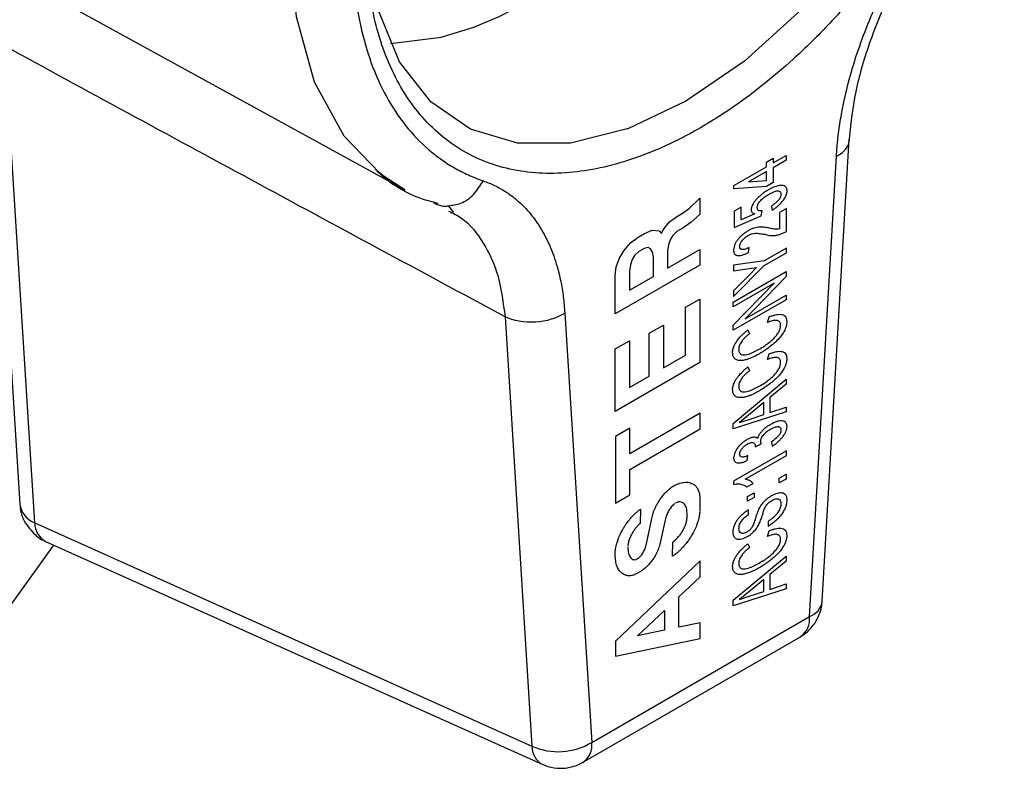
# Model space of a CAD drawing. Units: millimetres. Extents: x 17327 to 20114, y -653 to 1993.
# Drawn here: x 19596 to 19618, y 1400 to 1417 of the extents above; entities that cross this region are included whole.
import ezdxf

# ---------------------------------------------------------------- set-up
doc = ezdxf.new("R2010")
doc.units = ezdxf.units.MM

msp = doc.modelspace()

# ---------------------------------------------------------------- linework, layer by layer
at = {"color": 7, "linetype": 'Continuous', "lineweight": 25}
for p, q in [((19593.711, 1419.142), (19604.593, 1413.166)), ((19595.145, 1416.909), (19595.829, 1406.02)), ((19596.172, 1405.592), (19595.492, 1416.437)), ((19614.09, 1403.81), (19614.705, 1414.323)), ((19612.82, 1413.797), (19612.974, 1413.886)), ((19612.974, 1413.779), (19613.266, 1413.948)), ((19612.974, 1413.886), (19612.974, 1413.779)), ((19613.266, 1413.948), (19613.266, 1413.841)), ((19613.799, 1403.46), (19614.411, 1413.932)), ((19612.08, 1413.263), (19612.82, 1413.69)), ((19612.82, 1413.69), (19612.82, 1413.797)), ((19613.266, 1413.841), (19612.974, 1413.672)), ((19612.974, 1413.672), (19612.974, 1413.334)), ((19612.82, 1413.583), (19612.415, 1413.35)), ((19612.82, 1413.379), (19612.82, 1413.583)), ((19612.08, 1413.192), (19612.08, 1413.263)), ((19612.82, 1413.245), (19612.08, 1413.192)), ((19612.415, 1413.35), (19612.82, 1413.379)), ((19612.974, 1413.334), (19612.82, 1413.245)), ((19611.069, 1412.75), (19611.303, 1412.975)), ((19611.303, 1412.975), (19611.303, 1412.605)), ((19605.582, 1412.799), (19605.702, 1412.653)), ((19610.911, 1412.636), (19611.069, 1412.75)), ((19612.241, 1412.772), (19612.087, 1412.684)), ((19612.241, 1412.486), (19612.241, 1412.772)), ((19612.934, 1412.799), (19612.95, 1412.701)), ((19613.274, 1412.74), (19613.119, 1412.651)), ((19613.274, 1412.223), (19613.274, 1412.74)), ((19610.61, 1412.439), (19610.774, 1412.557)), ((19610.774, 1412.557), (19610.911, 1412.636)), ((19611.303, 1412.605), (19611.104, 1412.432)), ((19612.087, 1412.684), (19612.087, 1412.31)), ((19612.087, 1412.31), (19612.703, 1412.577)), ((19612.552, 1412.624), (19612.241, 1412.486)), ((19612.703, 1412.577), (19612.719, 1412.692)), ((19613.119, 1412.651), (19613.119, 1412.279)), ((19610.468, 1412.261), (19610.61, 1412.439)), ((19610.915, 1412.299), (19610.784, 1412.223)), ((19611.104, 1412.432), (19610.915, 1412.299)), ((19609.728, 1411.966), (19609.903, 1412.091)), ((19609.903, 1412.091), (19610.047, 1412.175)), ((19610.047, 1412.175), (19610.221, 1412.25)), ((19610.221, 1412.25), (19610.376, 1412.235)), ((19610.376, 1412.235), (19610.43, 1412.175)), ((19610.43, 1412.175), (19610.468, 1412.261)), ((19610.688, 1412.128), (19610.633, 1412.042)), ((19610.784, 1412.223), (19610.688, 1412.128)), ((19609.578, 1411.777), (19609.728, 1411.966)), ((19610.034, 1411.836), (19609.915, 1411.768)), ((19610.13, 1411.853), (19610.034, 1411.836)), ((19610.185, 1411.829), (19610.13, 1411.853)), ((19610.593, 1411.917), (19610.572, 1411.775)), ((19610.633, 1412.042), (19610.593, 1411.917)), ((19612.41, 1411.743), (19612.426, 1411.859)), ((19613.274, 1411.844), (19612.764, 1411.55)), ((19613.274, 1411.737), (19613.274, 1411.844)), ((19609.402, 1411.419), (19609.477, 1411.617)), ((19609.477, 1411.617), (19609.578, 1411.777)), ((19609.819, 1411.673), (19609.765, 1411.587)), ((19609.915, 1411.768), (19609.819, 1411.673)), ((19610.225, 1411.751), (19610.185, 1411.829)), ((19610.246, 1411.633), (19610.225, 1411.751)), ((19610.246, 1411.199), (19610.246, 1411.633)), ((19610.572, 1411.387), (19611.303, 1411.81)), ((19610.572, 1411.775), (19610.572, 1411.387)), ((19611.303, 1411.81), (19611.303, 1411.456)), ((19612.764, 1411.443), (19613.274, 1411.737)), ((19611.303, 1411.456), (19609.377, 1410.344)), ((19609.377, 1411.208), (19609.402, 1411.419)), ((19609.725, 1411.462), (19609.703, 1411.32)), ((19609.765, 1411.587), (19609.725, 1411.462)), ((19612.764, 1411.55), (19612.071, 1411.452)), ((19612.071, 1411.452), (19612.071, 1411.325)), ((19612.071, 1410.74), (19612.764, 1411.443)), ((19612.428, 1411.375), (19612.595, 1411.399)), ((19612.595, 1411.399), (19612.437, 1411.238)), ((19609.377, 1410.344), (19609.377, 1411.208)), ((19609.703, 1411.32), (19609.703, 1410.886)), ((19609.703, 1410.886), (19610.246, 1411.199)), ((19612.064, 1410.614), (19613.266, 1411.308)), ((19612.071, 1411.325), (19612.428, 1411.375)), ((19612.437, 1411.238), (19612.071, 1410.868)), ((19613.266, 1411.194), (19612.336, 1410.237)), ((19613.266, 1411.308), (19613.266, 1411.194)), ((19612.995, 1411.044), (19612.064, 1410.507)), ((19612.064, 1410.087), (19612.995, 1411.044)), ((19612.071, 1410.868), (19612.071, 1410.74)), ((19612.336, 1410.237), (19613.266, 1410.774)), ((19613.266, 1410.774), (19613.266, 1410.667)), ((19610.977, 1410.496), (19611.303, 1410.684)), ((19610.977, 1409.405), (19610.977, 1410.496)), ((19611.303, 1410.684), (19611.303, 1409.239)), ((19613.266, 1410.667), (19612.064, 1409.973)), ((19612.064, 1410.507), (19612.064, 1410.614)), ((19606.871, 1410.281), (19607.484, 1400.517)), ((19608.232, 1410.365), (19608.845, 1400.6)), ((19612.842, 1410.149), (19612.882, 1410.279)), ((19610.154, 1409.905), (19610.48, 1410.093)), ((19610.48, 1410.093), (19610.48, 1409.118)), ((19612.064, 1409.973), (19612.064, 1410.087)), ((19610.154, 1408.93), (19610.154, 1409.905)), ((19612.398, 1409.982), (19612.435, 1409.896)), ((19609.377, 1409.549), (19609.703, 1409.737)), ((19609.703, 1409.737), (19609.703, 1408.67)), ((19609.377, 1408.128), (19609.377, 1409.549)), ((19610.48, 1409.118), (19610.977, 1409.405)), ((19612.842, 1409.306), (19612.882, 1409.436)), ((19611.303, 1409.239), (19609.377, 1408.128)), ((19609.703, 1408.67), (19610.154, 1408.93)), ((19612.398, 1409.139), (19612.435, 1409.053)), ((19612.064, 1407.854), (19613.266, 1408.858)), ((19613.266, 1408.744), (19612.897, 1408.441)), ((19613.266, 1408.858), (19613.266, 1408.744)), ((19612.758, 1408.328), (19612.446, 1408.072)), ((19612.758, 1408.058), (19612.758, 1408.328)), ((19612.897, 1408.441), (19612.897, 1408.105)), ((19611.31, 1408.087), (19609.71, 1407.164)), ((19611.31, 1407.733), (19611.31, 1408.087)), ((19613.266, 1408.115), (19612.064, 1407.731)), ((19612.446, 1408.072), (19612.203, 1407.872)), ((19612.426, 1407.947), (19612.758, 1408.058)), ((19612.897, 1408.105), (19613.266, 1408.228)), ((19613.266, 1408.228), (19613.266, 1408.115)), ((19612.064, 1407.731), (19612.064, 1407.854)), ((19612.203, 1407.872), (19612.426, 1407.947)), ((19609.71, 1407.744), (19609.384, 1407.555)), ((19609.71, 1407.164), (19609.71, 1407.744)), ((19609.71, 1406.81), (19611.31, 1407.733)), ((19609.384, 1407.555), (19609.384, 1406.041)), ((19612.565, 1407.322), (19612.703, 1407.391)), ((19612.934, 1407.435), (19612.95, 1407.337)), ((19613.274, 1407.233), (19612.071, 1406.539)), ((19613.274, 1407.126), (19613.274, 1407.233)), ((19612.337, 1406.586), (19613.274, 1407.126)), ((19612.38, 1407.008), (19612.395, 1407.124)), ((19609.71, 1406.23), (19609.71, 1406.81)), ((19613.112, 1406.608), (19613.266, 1406.697)), ((19613.266, 1406.697), (19613.266, 1406.59)), ((19612.071, 1406.539), (19612.071, 1406.471)), ((19612.372, 1406.41), (19612.514, 1406.492)), ((19613.112, 1406.501), (19613.112, 1406.608)), ((19613.266, 1406.59), (19613.112, 1406.501)), ((19612.388, 1406.19), (19612.542, 1406.279)), ((19612.542, 1406.279), (19612.542, 1406.172)), ((19609.384, 1406.041), (19609.71, 1406.23)), ((19611.303, 1406.148), (19611.303, 1405.867)), ((19612.388, 1406.083), (19612.388, 1406.19)), ((19612.542, 1406.172), (19612.388, 1406.083)), ((19609.951, 1405.906), (19609.95, 1405.582)), ((19611.013, 1405.712), (19611.013, 1405.814)), ((19612.41, 1405.78), (19612.41, 1405.886)), ((19596.172, 1405.592), (19607.484, 1400.517)), ((19610.088, 1405.114), (19610.211, 1405.692)), ((19610.517, 1405.658), (19610.391, 1405.108)), ((19612.857, 1405.628), (19612.857, 1405.521)), ((19612.842, 1405.283), (19612.882, 1405.413)), ((19596.417, 1405.171), (19607.729, 1400.096)), ((19610.685, 1404.833), (19610.686, 1405.155)), ((19612.398, 1405.116), (19612.435, 1405.03)), ((19596.598, 1405.089), (19595.461, 1403.504)), ((19609.377, 1404.872), (19609.377, 1404.91)), ((19611.31, 1404.726), (19609.384, 1402.905)), ((19611.31, 1404.366), (19611.31, 1404.726)), ((19612.064, 1403.831), (19613.266, 1404.835)), ((19613.266, 1404.721), (19612.897, 1404.418)), ((19613.266, 1404.835), (19613.266, 1404.721)), ((19609.995, 1404.513), (19609.887, 1404.446)), ((19610.826, 1403.909), (19611.31, 1404.366)), ((19612.758, 1404.304), (19612.446, 1404.049)), ((19612.758, 1404.035), (19612.758, 1404.304)), ((19612.897, 1404.418), (19612.897, 1404.081)), ((19613.266, 1404.092), (19612.064, 1403.708)), ((19612.446, 1404.049), (19612.203, 1403.849)), ((19612.426, 1403.924), (19612.758, 1404.035)), ((19612.897, 1404.081), (19613.266, 1404.205)), ((19613.266, 1404.205), (19613.266, 1404.092)), ((19610.826, 1403.219), (19610.826, 1403.909)), ((19612.064, 1403.708), (19612.064, 1403.831)), ((19612.203, 1403.849), (19612.426, 1403.924)), ((19609.887, 1403.022), (19610.5, 1403.601)), ((19610.5, 1403.601), (19610.5, 1403.151)), ((19608.845, 1400.6), (19613.799, 1403.46)), ((19610.5, 1403.151), (19609.887, 1403.022)), ((19611.31, 1403.321), (19610.826, 1403.219)), ((19611.31, 1402.961), (19611.31, 1403.321)), ((19608.638, 1400.143), (19613.592, 1403.002)), ((19609.384, 1402.558), (19611.31, 1402.961)), ((19609.384, 1402.905), (19609.384, 1402.558))]:
    msp.add_line(p, q, dxfattribs=at)
at = {"color": 8, "linetype": 'Continuous', "lineweight": 25, "flags": 128}
for points in [[(19615.937, 1432.6), (19616.793, 1432), (19617.5, 1431.089), (19617.985, 1429.924), (19618.232, 1428.542), (19618.232, 1426.992), (19617.985, 1425.325), (19617.5, 1423.599), (19616.793, 1421.873), (19615.889, 1420.205), (19614.817, 1418.652), (19613.615, 1417.267), (19612.324, 1416.097), (19610.987, 1415.183), (19609.664, 1414.559)], [(19604.012, 1413.554), (19603.209, 1414.392), (19602.537, 1415.616), (19602.125, 1417.102), (19601.986, 1418.804), (19602.125, 1420.665), (19602.537, 1422.627), (19603.209, 1424.627), (19604.119, 1426.599), (19605.238, 1428.482)], [(19606.161, 1416.867), (19606.74, 1417.109), (19607.333, 1417.415)]]:
    msp.add_lwpolyline(points, dxfattribs=at)
at = {"color": 7, "linetype": 'Continuous', "lineweight": 25, "flags": 128}
for points in [[(19609.664, 1414.559), (19609.65, 1414.554), (19608.358, 1414.233), (19607.157, 1414.23), (19606.085, 1414.546), (19605.181, 1415.169), (19604.474, 1416.08), (19603.989, 1417.245), (19603.742, 1418.627), (19603.723, 1419.874)], [(19604.262, 1416.495), (19605.417, 1416.64), (19606.161, 1416.867)], [(19604.593, 1413.166), (19604.119, 1413.471), (19604.012, 1413.554)]]:
    msp.add_lwpolyline(points, dxfattribs=at)
at = {"color": 8, "linetype": 'Continuous', "lineweight": 25}
for centre, radius, start, end in [((19596.371, 1406.103), 0.549, 188.6613, 248.7538), ((19596.654, 1405.59), 0.482, 179.8459, 240.568), ((19613.662, 1403.87), 0.432, 288.4385, 352.0102), ((19613.306, 1403.407), 0.496, 305.2002, 6.112), ((19607.952, 1400.508), 0.469, 178.9009, 241.4861), ((19608.366, 1400.541), 0.483, 304.3144, 7.04)]:
    msp.add_arc(centre, radius, start, end, dxfattribs=at)
at = {"color": 7, "linetype": 'Continuous', "lineweight": 25}
msp.add_arc((19608.085, 1401.855), 1.467, 245.7985, 301.2049, dxfattribs=at)
for points, knots in [([(19611.322, 1414.581), (19611.244, 1414.537), (19611.089, 1414.449), (19610.857, 1414.328), (19610.625, 1414.214), (19610.394, 1414.11), (19610.163, 1414.013), (19609.767, 1413.862), (19609.21, 1413.692), (19608.5, 1413.562), (19607.807, 1413.526), (19606.909, 1413.613), (19605.889, 1413.981), (19604.898, 1414.818), (19604.19, 1415.988), (19603.781, 1417.394), (19603.65, 1418.962), (19603.781, 1420.682), (19604.19, 1422.56), (19604.898, 1424.548), (19605.889, 1426.528), (19606.909, 1428.074), (19607.806, 1429.197), (19608.5, 1429.962), (19609.21, 1430.652), (19609.842, 1431.189), (19610.393, 1431.604), (19610.857, 1431.923), (19611.167, 1432.108), (19611.322, 1432.201)], [0, 0, 0, 0, 0.009731, 0.019445, 0.029151, 0.038858, 0.048575, 0.05831, 0.089199, 0.120102, 0.152278, 0.18447, 0.250119, 0.315768, 0.380053, 0.441772, 0.500003, 0.558234, 0.619953, 0.684238, 0.749888, 0.815537, 0.847713, 0.879904, 0.910793, 0.941696, 0.96114, 0.98055, 1, 1, 1, 1]), ([(19606.374, 1427.697), (19606.317, 1427.611), (19606.203, 1427.438), (19606.037, 1427.176), (19605.876, 1426.911), (19605.718, 1426.644), (19605.565, 1426.374), (19605.416, 1426.102), (19605.272, 1425.827), (19604.987, 1425.265), (19604.595, 1424.403), (19604.158, 1423.239), (19603.813, 1422.076), (19603.487, 1420.569), (19603.322, 1418.773), (19603.487, 1417.167), (19603.813, 1416.036), (19604.158, 1415.272), (19604.595, 1414.612), (19605.03, 1414.159), (19605.414, 1413.858), (19605.716, 1413.665), (19606.035, 1413.499), (19606.261, 1413.415), (19606.374, 1413.372)], [0, 0, 0, 0, 0.015476, 0.030918, 0.046337, 0.061744, 0.077153, 0.092574, 0.108019, 0.123501, 0.186801, 0.250127, 0.313427, 0.376753, 0.500005, 0.623257, 0.686558, 0.749884, 0.813184, 0.87651, 0.907425, 0.938249, 0.969075, 1, 1, 1, 1]), ([(19616.716, 1420.276), (19616.663, 1420.184), (19616.556, 1420.001), (19616.39, 1419.73), (19616.22, 1419.462), (19616.045, 1419.198), (19615.867, 1418.937), (19615.684, 1418.68), (19615.347, 1418.223), (19614.837, 1417.585), (19614.144, 1416.82), (19613.433, 1416.13), (19612.801, 1415.593), (19612.251, 1415.178), (19611.787, 1414.86), (19611.477, 1414.674), (19611.322, 1414.581)], [0, 0, 0, 0, 0.037612, 0.075147, 0.112638, 0.150117, 0.187619, 0.225174, 0.262817, 0.391404, 0.520053, 0.643494, 0.766997, 0.844699, 0.92227, 1, 1, 1, 1]), ([(19614.411, 1413.932), (19614.416, 1414.001), (19614.425, 1414.138), (19614.446, 1414.347), (19614.473, 1414.559), (19614.506, 1414.773), (19614.545, 1414.989), (19614.618, 1415.35), (19614.747, 1415.861), (19614.963, 1416.523), (19615.225, 1417.184), (19615.498, 1417.765), (19615.763, 1418.263), (19616.007, 1418.681), (19616.182, 1418.95), (19616.27, 1419.085)], [0, 0, 0, 0, 0.0418625, 0.0836723, 0.1254803, 0.1673372, 0.2092936, 0.2513996, 0.3757657, 0.5002949, 0.6254209, 0.7505062, 0.8336417, 0.9166752, 1, 1, 1, 1]), ([(19614.701, 1414.254), (19614.74, 1414.633), (19614.818, 1415.388), (19615.178, 1416.598), (19615.689, 1417.805), (19616.156, 1418.558), (19616.389, 1418.934)], [0, 0, 0, 0, 0.250572, 0.499225, 0.749739, 1, 1, 1, 1]), ([(19606.871, 1410.281), (19605.905, 1410.801), (19603.985, 1411.834), (19601.122, 1413.38), (19598.295, 1414.911), (19596.422, 1415.93), (19595.492, 1416.437)], [0, 0, 0, 0, 0.254693, 0.506257, 0.754692, 1, 1, 1, 1]), ([(19603.926, 1413.628), (19603.961, 1413.594), (19604.281, 1413.285), (19604.767, 1413.009), (19605.253, 1412.889), (19605.353, 1412.864)], [0, 0, 0, 0, 0.087274, 0.812348, 1, 1, 1, 1]), ([(19606.374, 1413.372), (19606.419, 1413.356), (19606.508, 1413.324), (19606.636, 1413.266), (19606.761, 1413.201), (19606.881, 1413.129), (19606.998, 1413.05), (19607.183, 1412.907), (19607.421, 1412.674), (19607.683, 1412.315), (19607.898, 1411.901), (19608.046, 1411.486), (19608.142, 1411.094), (19608.202, 1410.74), (19608.222, 1410.49), (19608.232, 1410.365)], [0, 0, 0, 0, 0.041925, 0.083778, 0.12561, 0.16747, 0.20941, 0.251478, 0.375866, 0.5004, 0.625527, 0.750607, 0.833797, 0.916795, 1, 1, 1, 1]), ([(19613.143, 1413.267), (19613.126, 1413.265), (19613.092, 1413.262), (19613.037, 1413.247), (19612.981, 1413.227), (19612.922, 1413.2), (19612.882, 1413.178), (19612.861, 1413.166)], [0, 0, 0, 0, 0.190635, 0.384486, 0.583074, 0.787815, 1, 1, 1, 1]), ([(19613.289, 1413.147), (19613.288, 1413.158), (19613.287, 1413.181), (19613.278, 1413.209), (19613.264, 1413.231), (19613.239, 1413.253), (19613.2, 1413.27), (19613.162, 1413.268), (19613.143, 1413.267)], [0, 0, 0, 0, 0.125996, 0.247142, 0.36754, 0.491366, 0.741244, 1, 1, 1, 1]), ([(19612.861, 1413.166), (19612.837, 1413.151), (19612.79, 1413.123), (19612.722, 1413.074), (19612.66, 1413.021), (19612.606, 1412.969), (19612.562, 1412.917), (19612.521, 1412.86), (19612.482, 1412.79), (19612.475, 1412.74), (19612.472, 1412.715)], [0, 0, 0, 0, 0.154927, 0.298726, 0.432727, 0.55857, 0.656269, 0.746423, 0.876923, 1, 1, 1, 1]), ([(19612.611, 1412.761), (19612.611, 1412.773), (19612.613, 1412.794), (19612.622, 1412.829), (19612.64, 1412.868), (19612.67, 1412.909), (19612.718, 1412.959), (19612.787, 1413.014), (19612.841, 1413.047), (19612.87, 1413.065)], [0, 0, 0, 0, 0.088598, 0.169295, 0.247605, 0.362641, 0.49789, 0.728493, 1, 1, 1, 1]), ([(19612.87, 1413.065), (19612.894, 1413.078), (19612.939, 1413.103), (19613.002, 1413.129), (19613.06, 1413.144), (19613.108, 1413.144), (19613.144, 1413.119), (19613.148, 1413.085), (19613.15, 1413.068)], [0, 0, 0, 0, 0.208024, 0.3928965, 0.5571779, 0.7240989, 0.8628144, 1, 1, 1, 1]), ([(19613.15, 1413.068), (19613.149, 1413.056), (19613.146, 1413.035), (19613.136, 1413.001), (19613.119, 1412.966), (19613.089, 1412.928), (19613.047, 1412.885), (19612.994, 1412.84), (19612.955, 1412.813), (19612.934, 1412.799)], [0, 0, 0, 0, 0.101638, 0.193034, 0.279843, 0.406287, 0.56602, 0.773266, 1, 1, 1, 1]), ([(19612.95, 1412.701), (19612.971, 1412.715), (19613.012, 1412.742), (19613.09, 1412.804), (19613.17, 1412.882), (19613.24, 1412.979), (19613.274, 1413.052), (19613.287, 1413.108), (19613.288, 1413.133), (19613.289, 1413.147)], [0, 0, 0, 0, 0.141462, 0.281653, 0.540868, 0.707901, 0.852496, 0.92312, 1, 1, 1, 1]), ([(19605.238, 1412.881), (19605.337, 1412.832), (19605.447, 1412.777), (19605.568, 1412.804), (19605.581, 1412.807)], [0, 0, 0, 0, 0.888505, 1, 1, 1, 1]), ([(19612.719, 1412.692), (19612.702, 1412.69), (19612.673, 1412.686), (19612.637, 1412.696), (19612.614, 1412.72), (19612.612, 1412.748), (19612.611, 1412.761)], [0, 0, 0, 0, 0.312535, 0.567143, 0.785368, 1, 1, 1, 1]), ([(19612.472, 1412.715), (19612.473, 1412.705), (19612.475, 1412.684), (19612.489, 1412.657), (19612.514, 1412.634), (19612.539, 1412.628), (19612.552, 1412.624)], [0, 0, 0, 0, 0.192363, 0.381037, 0.674164, 1, 1, 1, 1]), ([(19612.896, 1412.295), (19612.878, 1412.299), (19612.841, 1412.307), (19612.781, 1412.314), (19612.721, 1412.318), (19612.641, 1412.319), (19612.559, 1412.307), (19612.471, 1412.273), (19612.426, 1412.249), (19612.403, 1412.237)], [0, 0, 0, 0, 0.1216991, 0.2534934, 0.388428, 0.5053792, 0.7524078, 0.8721704, 1, 1, 1, 1]), ([(19613.119, 1412.279), (19613.099, 1412.276), (19613.059, 1412.269), (19613.003, 1412.273), (19612.949, 1412.283), (19612.914, 1412.291), (19612.896, 1412.295)], [0, 0, 0, 0, 0.251646, 0.502652, 0.748416, 1, 1, 1, 1]), ([(19612.403, 1412.237), (19612.382, 1412.225), (19612.342, 1412.2), (19612.284, 1412.156), (19612.23, 1412.107), (19612.18, 1412.053), (19612.136, 1411.996), (19612.1, 1411.933), (19612.078, 1411.866), (19612.074, 1411.824), (19612.071, 1411.801)], [0, 0, 0, 0, 0.143515, 0.277851, 0.404803, 0.526488, 0.651688, 0.760984, 0.87223, 1, 1, 1, 1]), ([(19612.21, 1411.879), (19612.211, 1411.89), (19612.213, 1411.912), (19612.226, 1411.949), (19612.246, 1411.986), (19612.281, 1412.033), (19612.335, 1412.087), (19612.381, 1412.116), (19612.406, 1412.132)], [0, 0, 0, 0, 0.107912, 0.214123, 0.327741, 0.45631, 0.712004, 1, 1, 1, 1]), ([(19612.406, 1412.132), (19612.424, 1412.14), (19612.461, 1412.158), (19612.534, 1412.18), (19612.6, 1412.182), (19612.667, 1412.173), (19612.721, 1412.166), (19612.777, 1412.157), (19612.812, 1412.149), (19612.828, 1412.146)], [0, 0, 0, 0, 0.118619, 0.233527, 0.476096, 0.57359, 0.733199, 0.878158, 1, 1, 1, 1]), ([(19612.828, 1412.146), (19612.848, 1412.141), (19612.889, 1412.13), (19612.955, 1412.126), (19613.024, 1412.131), (19613.095, 1412.146), (19613.143, 1412.163), (19613.168, 1412.172)], [0, 0, 0, 0, 0.203956, 0.404008, 0.602059, 0.800069, 1, 1, 1, 1]), ([(19613.168, 1412.172), (19613.185, 1412.179), (19613.22, 1412.193), (19613.256, 1412.213), (19613.274, 1412.223)], [0, 0, 0, 0, 0.49742, 1, 1, 1, 1]), ([(19612.426, 1411.859), (19612.408, 1411.849), (19612.373, 1411.829), (19612.324, 1411.812), (19612.274, 1411.804), (19612.223, 1411.814), (19612.214, 1411.858), (19612.21, 1411.879)], [0, 0, 0, 0, 0.196647, 0.375098, 0.539659, 0.781166, 1, 1, 1, 1]), ([(19612.071, 1411.801), (19612.072, 1411.788), (19612.074, 1411.761), (19612.084, 1411.727), (19612.101, 1411.701), (19612.125, 1411.683), (19612.155, 1411.673), (19612.193, 1411.669), (19612.241, 1411.676), (19612.296, 1411.692), (19612.354, 1411.714), (19612.392, 1411.733), (19612.41, 1411.743)], [0, 0, 0, 0, 0.082381, 0.160628, 0.237932, 0.317597, 0.402651, 0.495597, 0.611382, 0.74603, 0.87328, 1, 1, 1, 1]), ([(19608.232, 1410.365), (19608.056, 1410.249), (19607.811, 1410.173), (19607.312, 1410.143), (19607.06, 1410.188), (19606.871, 1410.281)], [0, 0, 0, 0, 0.5, 0.5, 1, 1, 1, 1]), ([(19612.882, 1410.279), (19612.905, 1410.288), (19612.953, 1410.307), (19613.043, 1410.332), (19613.13, 1410.342), (19613.204, 1410.325), (19613.247, 1410.296), (19613.275, 1410.246), (19613.28, 1410.2), (19613.282, 1410.176)], [0, 0, 0, 0, 0.1325089, 0.2680201, 0.5229554, 0.6515433, 0.7671249, 0.8782669, 1, 1, 1, 1]), ([(19613.282, 1410.176), (19613.281, 1410.157), (19613.28, 1410.12), (19613.268, 1410.062), (19613.248, 1410.005), (19613.212, 1409.93), (19613.149, 1409.837), (19613.063, 1409.741), (19612.966, 1409.653), (19612.867, 1409.575), (19612.762, 1409.5), (19612.692, 1409.458), (19612.656, 1409.437)], [0, 0, 0, 0, 0.061714, 0.119494, 0.175336, 0.231447, 0.345681, 0.476218, 0.594918, 0.730336, 0.863107, 1, 1, 1, 1]), ([(19612.656, 1409.543), (19612.697, 1409.568), (19612.775, 1409.615), (19612.884, 1409.694), (19612.973, 1409.771), (19613.044, 1409.849), (19613.097, 1409.927), (19613.134, 1410.009), (19613.14, 1410.06), (19613.143, 1410.086)], [0, 0, 0, 0, 0.212325, 0.397293, 0.557187, 0.680452, 0.789869, 0.89561, 1, 1, 1, 1]), ([(19613.143, 1410.086), (19613.142, 1410.097), (19613.141, 1410.119), (19613.132, 1410.146), (19613.116, 1410.171), (19613.088, 1410.19), (19613.033, 1410.203), (19612.967, 1410.193), (19612.898, 1410.173), (19612.861, 1410.157), (19612.842, 1410.149)], [0, 0, 0, 0, 0.075781, 0.148235, 0.220001, 0.331456, 0.459838, 0.718852, 0.858529, 1, 1, 1, 1]), ([(19612.049, 1409.464), (19612.05, 1409.48), (19612.052, 1409.51), (19612.062, 1409.558), (19612.081, 1409.614), (19612.114, 1409.68), (19612.177, 1409.774), (19612.255, 1409.858), (19612.335, 1409.932), (19612.377, 1409.965), (19612.398, 1409.982)], [0, 0, 0, 0, 0.081796, 0.159256, 0.234786, 0.348809, 0.479479, 0.733932, 0.866895, 1, 1, 1, 1]), ([(19612.435, 1409.896), (19612.414, 1409.88), (19612.374, 1409.849), (19612.317, 1409.793), (19612.27, 1409.739), (19612.233, 1409.687), (19612.208, 1409.638), (19612.192, 1409.588), (19612.189, 1409.556), (19612.188, 1409.539)], [0, 0, 0, 0, 0.186306, 0.363137, 0.533746, 0.657385, 0.768169, 0.877335, 1, 1, 1, 1]), ([(19612.656, 1409.437), (19612.631, 1409.422), (19612.581, 1409.394), (19612.507, 1409.358), (19612.425, 1409.324), (19612.336, 1409.296), (19612.244, 1409.28), (19612.164, 1409.287), (19612.101, 1409.32), (19612.058, 1409.377), (19612.052, 1409.435), (19612.049, 1409.464)], [0, 0, 0, 0, 0.10033, 0.197499, 0.291846, 0.430713, 0.554299, 0.677438, 0.791632, 0.896189, 1, 1, 1, 1]), ([(19612.188, 1409.539), (19612.188, 1409.528), (19612.189, 1409.505), (19612.197, 1409.476), (19612.21, 1409.453), (19612.235, 1409.429), (19612.277, 1409.413), (19612.359, 1409.413), (19612.488, 1409.453), (19612.595, 1409.511), (19612.656, 1409.543)], [0, 0, 0, 0, 0.053345, 0.104892, 0.156425, 0.20973, 0.316841, 0.437551, 0.68443, 1, 1, 1, 1]), ([(19612.882, 1409.436), (19612.905, 1409.445), (19612.952, 1409.464), (19613.021, 1409.483), (19613.087, 1409.495), (19613.149, 1409.496), (19613.205, 1409.483), (19613.248, 1409.451), (19613.276, 1409.402), (19613.28, 1409.356), (19613.282, 1409.334)], [0, 0, 0, 0, 0.1320003, 0.2650835, 0.3980409, 0.5191579, 0.6528343, 0.7720262, 0.8846544, 1, 1, 1, 1]), ([(19613.282, 1409.334), (19613.281, 1409.319), (19613.281, 1409.292), (19613.274, 1409.249), (19613.257, 1409.177), (19613.193, 1409.047), (19613.085, 1408.919), (19612.969, 1408.813), (19612.869, 1408.733), (19612.763, 1408.658), (19612.693, 1408.616), (19612.656, 1408.594)], [0, 0, 0, 0, 0.046797, 0.090641, 0.132316, 0.262616, 0.472008, 0.591196, 0.727356, 0.861372, 1, 1, 1, 1]), ([(19612.656, 1408.701), (19612.697, 1408.725), (19612.775, 1408.772), (19612.884, 1408.851), (19612.973, 1408.929), (19613.044, 1409.006), (19613.097, 1409.084), (19613.134, 1409.167), (19613.14, 1409.218), (19613.143, 1409.243)], [0, 0, 0, 0, 0.212325, 0.397293, 0.557187, 0.680452, 0.789869, 0.89561, 1, 1, 1, 1]), ([(19613.143, 1409.243), (19613.142, 1409.254), (19613.141, 1409.276), (19613.132, 1409.303), (19613.116, 1409.329), (19613.088, 1409.348), (19613.033, 1409.36), (19612.967, 1409.35), (19612.898, 1409.33), (19612.861, 1409.314), (19612.842, 1409.306)], [0, 0, 0, 0, 0.075781, 0.148235, 0.220001, 0.331456, 0.459838, 0.718852, 0.858529, 1, 1, 1, 1]), ([(19612.049, 1408.621), (19612.05, 1408.635), (19612.051, 1408.662), (19612.059, 1408.706), (19612.073, 1408.749), (19612.094, 1408.799), (19612.126, 1408.856), (19612.186, 1408.942), (19612.26, 1409.021), (19612.338, 1409.092), (19612.378, 1409.123), (19612.398, 1409.139)], [0, 0, 0, 0, 0.072529, 0.142328, 0.211235, 0.281159, 0.383115, 0.495375, 0.745728, 0.872674, 1, 1, 1, 1]), ([(19612.435, 1409.053), (19612.414, 1409.037), (19612.374, 1409.006), (19612.317, 1408.951), (19612.27, 1408.896), (19612.233, 1408.844), (19612.208, 1408.795), (19612.192, 1408.745), (19612.189, 1408.713), (19612.188, 1408.697)], [0, 0, 0, 0, 0.1863059, 0.3631369, 0.5337462, 0.657385, 0.7681694, 0.8773351, 1, 1, 1, 1]), ([(19612.188, 1408.697), (19612.188, 1408.685), (19612.189, 1408.662), (19612.197, 1408.634), (19612.21, 1408.61), (19612.235, 1408.586), (19612.277, 1408.57), (19612.359, 1408.57), (19612.488, 1408.611), (19612.595, 1408.668), (19612.656, 1408.701)], [0, 0, 0, 0, 0.053345, 0.104892, 0.156425, 0.20973, 0.316841, 0.437551, 0.68443, 1, 1, 1, 1]), ([(19612.656, 1408.594), (19612.631, 1408.58), (19612.581, 1408.551), (19612.507, 1408.516), (19612.425, 1408.481), (19612.336, 1408.453), (19612.244, 1408.438), (19612.164, 1408.445), (19612.101, 1408.477), (19612.058, 1408.535), (19612.052, 1408.593), (19612.049, 1408.621)], [0, 0, 0, 0, 0.10033, 0.197499, 0.291846, 0.430713, 0.554299, 0.677438, 0.791632, 0.896189, 1, 1, 1, 1]), ([(19612.912, 1407.831), (19612.89, 1407.818), (19612.847, 1407.793), (19612.786, 1407.747), (19612.729, 1407.696), (19612.68, 1407.64), (19612.639, 1407.578), (19612.623, 1407.535), (19612.615, 1407.514)], [0, 0, 0, 0, 0.195628, 0.375989, 0.543716, 0.709719, 0.857917, 1, 1, 1, 1]), ([(19613.289, 1407.783), (19613.288, 1407.798), (19613.285, 1407.825), (19613.273, 1407.859), (19613.25, 1407.887), (19613.214, 1407.906), (19613.147, 1407.917), (19613.044, 1407.9), (19612.958, 1407.855), (19612.912, 1407.831)], [0, 0, 0, 0, 0.079454, 0.154584, 0.228803, 0.338728, 0.465633, 0.716649, 1, 1, 1, 1]), ([(19612.687, 1407.447), (19612.688, 1407.46), (19612.691, 1407.485), (19612.706, 1407.526), (19612.73, 1407.565), (19612.771, 1407.616), (19612.832, 1407.675), (19612.883, 1407.707), (19612.911, 1407.724)], [0, 0, 0, 0, 0.110856, 0.216105, 0.324602, 0.455372, 0.712445, 1, 1, 1, 1]), ([(19612.911, 1407.724), (19612.93, 1407.735), (19612.969, 1407.756), (19613.023, 1407.775), (19613.069, 1407.784), (19613.105, 1407.781), (19613.131, 1407.768), (19613.148, 1407.744), (19613.149, 1407.719), (19613.15, 1407.707)], [0, 0, 0, 0, 0.195448, 0.376484, 0.54695, 0.67086, 0.786025, 0.891725, 1, 1, 1, 1]), ([(19613.15, 1407.707), (19613.15, 1407.696), (19613.148, 1407.676), (19613.138, 1407.642), (19613.121, 1407.609), (19613.098, 1407.577), (19613.038, 1407.511), (19612.981, 1407.469), (19612.934, 1407.435)], [0, 0, 0, 0, 0.096595, 0.187063, 0.278394, 0.378549, 0.49223, 1, 1, 1, 1]), ([(19612.95, 1407.337), (19612.972, 1407.352), (19613.014, 1407.379), (19613.074, 1407.428), (19613.129, 1407.48), (19613.181, 1407.537), (19613.225, 1407.597), (19613.261, 1407.66), (19613.284, 1407.724), (19613.287, 1407.763), (19613.289, 1407.783)], [0, 0, 0, 0, 0.148177, 0.286899, 0.417827, 0.542936, 0.669357, 0.782157, 0.887335, 1, 1, 1, 1]), ([(19612.377, 1407.487), (19612.357, 1407.475), (19612.319, 1407.451), (19612.263, 1407.407), (19612.213, 1407.359), (19612.154, 1407.291), (19612.09, 1407.192), (19612.078, 1407.112), (19612.071, 1407.074)], [0, 0, 0, 0, 0.148181, 0.285697, 0.414739, 0.537953, 0.774861, 1, 1, 1, 1]), ([(19612.21, 1407.157), (19612.211, 1407.168), (19612.213, 1407.189), (19612.224, 1407.222), (19612.243, 1407.255), (19612.274, 1407.296), (19612.321, 1407.345), (19612.361, 1407.37), (19612.382, 1407.383)], [0, 0, 0, 0, 0.118511, 0.228654, 0.338435, 0.467758, 0.719543, 1, 1, 1, 1]), ([(19612.615, 1407.514), (19612.606, 1407.521), (19612.586, 1407.534), (19612.55, 1407.542), (19612.504, 1407.539), (19612.445, 1407.524), (19612.4, 1407.499), (19612.377, 1407.487)], [0, 0, 0, 0, 0.163068, 0.324538, 0.489561, 0.740291, 1, 1, 1, 1]), ([(19612.382, 1407.383), (19612.398, 1407.392), (19612.428, 1407.409), (19612.471, 1407.422), (19612.514, 1407.423), (19612.554, 1407.4), (19612.562, 1407.359), (19612.566, 1407.337)], [0, 0, 0, 0, 0.18743, 0.359045, 0.522478, 0.753334, 1, 1, 1, 1]), ([(19612.703, 1407.391), (19612.699, 1407.4), (19612.69, 1407.416), (19612.688, 1407.438), (19612.687, 1407.447)], [0, 0, 0, 0, 0.5476, 1, 1, 1, 1]), ([(19612.395, 1407.124), (19612.379, 1407.116), (19612.349, 1407.103), (19612.306, 1407.091), (19612.264, 1407.087), (19612.221, 1407.099), (19612.214, 1407.138), (19612.21, 1407.157)], [0, 0, 0, 0, 0.20018, 0.378875, 0.539538, 0.780153, 1, 1, 1, 1]), ([(19612.071, 1407.074), (19612.072, 1407.062), (19612.074, 1407.038), (19612.084, 1407.009), (19612.102, 1406.982), (19612.132, 1406.963), (19612.188, 1406.952), (19612.256, 1406.962), (19612.325, 1406.984), (19612.361, 1407), (19612.38, 1407.008)], [0, 0, 0, 0, 0.0814302, 0.1580005, 0.2324147, 0.3449629, 0.4763595, 0.731389, 0.8655936, 1, 1, 1, 1]), ([(19610.685, 1406.422), (19610.715, 1406.438), (19610.772, 1406.469), (19610.85, 1406.495), (19610.918, 1406.509), (19610.974, 1406.516), (19611.019, 1406.519), (19611.055, 1406.514), (19611.092, 1406.5), (19611.145, 1406.477), (19611.209, 1406.446), (19611.246, 1406.38), (19611.273, 1406.326), (19611.291, 1406.279), (19611.302, 1406.221), (19611.303, 1406.174), (19611.303, 1406.148)], [0, 0, 0, 0, 0.0983, 0.184361, 0.259749, 0.333999, 0.380801, 0.421231, 0.472164, 0.538898, 0.651885, 0.751765, 0.814108, 0.864653, 0.926055, 1, 1, 1, 1]), ([(19612.071, 1406.471), (19612.091, 1406.474), (19612.13, 1406.481), (19612.185, 1406.482), (19612.237, 1406.476), (19612.286, 1406.462), (19612.331, 1406.441), (19612.358, 1406.42), (19612.372, 1406.41)], [0, 0, 0, 0, 0.169259, 0.335378, 0.499914, 0.66447, 0.830646, 1, 1, 1, 1]), ([(19612.514, 1406.492), (19612.502, 1406.504), (19612.478, 1406.528), (19612.435, 1406.555), (19612.389, 1406.575), (19612.354, 1406.582), (19612.337, 1406.586)], [0, 0, 0, 0, 0.24697, 0.494257, 0.744438, 1, 1, 1, 1]), ([(19610.211, 1405.692), (19610.215, 1405.713), (19610.223, 1405.754), (19610.241, 1405.817), (19610.265, 1405.881), (19610.294, 1405.947), (19610.328, 1406.013), (19610.375, 1406.091), (19610.435, 1406.178), (19610.511, 1406.269), (19610.595, 1406.351), (19610.654, 1406.398), (19610.685, 1406.422)], [0, 0, 0, 0, 0.074512, 0.148919, 0.224223, 0.301388, 0.381314, 0.464808, 0.595696, 0.724703, 0.856374, 1, 1, 1, 1]), ([(19613.289, 1406.114), (19613.288, 1406.129), (19613.286, 1406.158), (19613.275, 1406.195), (19613.257, 1406.23), (19613.225, 1406.258), (19613.164, 1406.279), (19613.064, 1406.271), (19612.978, 1406.228), (19612.932, 1406.205)], [0, 0, 0, 0, 0.083864, 0.162663, 0.238464, 0.350144, 0.473687, 0.717434, 1, 1, 1, 1]), ([(19595.834, 1406.021), (19595.839, 1405.954), (19595.852, 1405.8), (19595.921, 1405.662), (19595.961, 1405.583)], [0, 0, 0, 0, 0.429545, 1, 1, 1, 1]), ([(19610.736, 1406.034), (19610.723, 1406.024), (19610.697, 1406.004), (19610.66, 1405.964), (19610.625, 1405.918), (19610.585, 1405.853), (19610.544, 1405.764), (19610.527, 1405.694), (19610.517, 1405.658)], [0, 0, 0, 0, 0.122107, 0.243455, 0.368092, 0.499765, 0.740026, 1, 1, 1, 1]), ([(19611.013, 1405.814), (19611.012, 1405.836), (19611.011, 1405.877), (19611, 1405.932), (19610.982, 1405.979), (19610.956, 1406.019), (19610.922, 1406.051), (19610.877, 1406.07), (19610.819, 1406.073), (19610.775, 1406.054), (19610.752, 1406.045)], [0, 0, 0, 0, 0.1206414, 0.2364289, 0.3496207, 0.4626304, 0.5877615, 0.7105085, 0.8523134, 1, 1, 1, 1]), ([(19612.932, 1406.205), (19612.914, 1406.195), (19612.879, 1406.174), (19612.825, 1406.133), (19612.765, 1406.079), (19612.699, 1406.004), (19612.661, 1405.937), (19612.642, 1405.902)], [0, 0, 0, 0, 0.165667, 0.330628, 0.497292, 0.74483, 1, 1, 1, 1]), ([(19612.778, 1405.922), (19612.784, 1405.936), (19612.797, 1405.963), (19612.821, 1406), (19612.853, 1406.038), (19612.893, 1406.075), (19612.925, 1406.094), (19612.94, 1406.103)], [0, 0, 0, 0, 0.171286, 0.336068, 0.501596, 0.748701, 1, 1, 1, 1]), ([(19612.857, 1405.521), (19612.886, 1405.539), (19612.941, 1405.573), (19613.019, 1405.634), (19613.09, 1405.698), (19613.154, 1405.769), (19613.211, 1405.847), (19613.256, 1405.933), (19613.284, 1406.025), (19613.287, 1406.083), (19613.289, 1406.114)], [0, 0, 0, 0, 0.146326, 0.280664, 0.404752, 0.520792, 0.64283, 0.754461, 0.868315, 1, 1, 1, 1]), ([(19613.15, 1406.029), (19613.149, 1406.013), (19613.146, 1405.983), (19613.133, 1405.935), (19613.114, 1405.887), (19613.088, 1405.841), (19613.055, 1405.795), (19613.013, 1405.749), (19612.964, 1405.705), (19612.911, 1405.663), (19612.875, 1405.64), (19612.857, 1405.628)], [0, 0, 0, 0, 0.099026, 0.192301, 0.283668, 0.377202, 0.476717, 0.58967, 0.725455, 0.86218, 1, 1, 1, 1]), ([(19612.94, 1406.103), (19612.96, 1406.113), (19612.996, 1406.131), (19613.046, 1406.143), (19613.096, 1406.14), (19613.141, 1406.109), (19613.147, 1406.056), (19613.15, 1406.029)], [0, 0, 0, 0, 0.19081, 0.362165, 0.521565, 0.756295, 1, 1, 1, 1]), ([(19609.377, 1404.91), (19609.38, 1404.951), (19609.385, 1405.026), (19609.418, 1405.137), (19609.446, 1405.225), (19609.473, 1405.299), (19609.512, 1405.375), (19609.557, 1405.455), (19609.602, 1405.53), (19609.639, 1405.587), (19609.68, 1405.638), (19609.741, 1405.709), (19609.809, 1405.786), (19609.886, 1405.856), (19609.928, 1405.889), (19609.951, 1405.906)], [0, 0, 0, 0, 0.11499, 0.212235, 0.293713, 0.347531, 0.407797, 0.499415, 0.568486, 0.620366, 0.663827, 0.729652, 0.854224, 0.921012, 1, 1, 1, 1]), ([(19611.303, 1405.855), (19611.301, 1405.828), (19611.297, 1405.778), (19611.284, 1405.706), (19611.263, 1405.634), (19611.234, 1405.548), (19611.204, 1405.46), (19611.157, 1405.375), (19611.114, 1405.302), (19611.069, 1405.229), (19611.029, 1405.168), (19610.985, 1405.115), (19610.934, 1405.057), (19610.879, 1404.998), (19610.821, 1404.939), (19610.758, 1404.885), (19610.711, 1404.851), (19610.685, 1404.833)], [0, 0, 0, 0, 0.07327, 0.136136, 0.185718, 0.255447, 0.354537, 0.405985, 0.479397, 0.551089, 0.603996, 0.648578, 0.712833, 0.788414, 0.845138, 0.916394, 1, 1, 1, 1]), ([(19612.41, 1405.886), (19612.386, 1405.871), (19612.34, 1405.841), (19612.274, 1405.789), (19612.215, 1405.732), (19612.163, 1405.67), (19612.117, 1405.602), (19612.083, 1405.528), (19612.06, 1405.451), (19612.057, 1405.403), (19612.056, 1405.378)], [0, 0, 0, 0, 0.147408, 0.282268, 0.406673, 0.523285, 0.640717, 0.757007, 0.87352, 1, 1, 1, 1]), ([(19612.642, 1405.902), (19612.625, 1405.861), (19612.603, 1405.807), (19612.579, 1405.728), (19612.562, 1405.671), (19612.544, 1405.612), (19612.526, 1405.563), (19612.506, 1405.519), (19612.489, 1405.491), (19612.48, 1405.477)], [0, 0, 0, 0, 0.2897819, 0.3786866, 0.5531913, 0.6856909, 0.7910107, 0.8953821, 1, 1, 1, 1]), ([(19612.645, 1405.551), (19612.66, 1405.585), (19612.689, 1405.651), (19612.72, 1405.747), (19612.747, 1405.837), (19612.768, 1405.894), (19612.778, 1405.922)], [0, 0, 0, 0, 0.27591, 0.534121, 0.77589, 1, 1, 1, 1]), ([(19595.961, 1405.583), (19596.038, 1405.48), (19596.151, 1405.33), (19596.325, 1405.208), (19596.401, 1405.183), (19596.42, 1405.177)], [0, 0, 0, 0, 0.616595, 0.90083, 1, 1, 1, 1]), ([(19609.95, 1405.582), (19609.93, 1405.563), (19609.89, 1405.526), (19609.836, 1405.464), (19609.788, 1405.397), (19609.743, 1405.32), (19609.704, 1405.234), (19609.675, 1405.143), (19609.67, 1405.087), (19609.667, 1405.06)], [0, 0, 0, 0, 0.142859, 0.27549, 0.402419, 0.53436, 0.696449, 0.848996, 1, 1, 1, 1]), ([(19610.686, 1405.155), (19610.71, 1405.175), (19610.756, 1405.214), (19610.819, 1405.275), (19610.872, 1405.342), (19610.917, 1405.414), (19610.957, 1405.488), (19610.986, 1405.562), (19611.003, 1405.636), (19611.01, 1405.686), (19611.013, 1405.712)], [0, 0, 0, 0, 0.152197, 0.28604, 0.397517, 0.526963, 0.649558, 0.755149, 0.870651, 1, 1, 1, 1]), ([(19612.195, 1405.463), (19612.195, 1405.478), (19612.196, 1405.507), (19612.208, 1405.555), (19612.228, 1405.601), (19612.266, 1405.657), (19612.328, 1405.723), (19612.381, 1405.759), (19612.41, 1405.78)], [0, 0, 0, 0, 0.126898, 0.243052, 0.356457, 0.47566, 0.71231, 1, 1, 1, 1]), ([(19612.056, 1405.378), (19612.057, 1405.361), (19612.06, 1405.328), (19612.073, 1405.287), (19612.093, 1405.255), (19612.121, 1405.233), (19612.158, 1405.219), (19612.204, 1405.218), (19612.26, 1405.229), (19612.321, 1405.25), (19612.363, 1405.273), (19612.385, 1405.284)], [0, 0, 0, 0, 0.10084, 0.195531, 0.287443, 0.380249, 0.477518, 0.592813, 0.72311, 0.85721, 1, 1, 1, 1]), ([(19612.374, 1405.385), (19612.357, 1405.376), (19612.324, 1405.359), (19612.278, 1405.349), (19612.235, 1405.355), (19612.198, 1405.389), (19612.196, 1405.438), (19612.195, 1405.463)], [0, 0, 0, 0, 0.193144, 0.364726, 0.52424, 0.754223, 1, 1, 1, 1]), ([(19612.48, 1405.477), (19612.473, 1405.468), (19612.458, 1405.449), (19612.432, 1405.425), (19612.404, 1405.403), (19612.384, 1405.391), (19612.374, 1405.385)], [0, 0, 0, 0, 0.229389, 0.469, 0.724346, 1, 1, 1, 1]), ([(19612.385, 1405.284), (19612.401, 1405.294), (19612.433, 1405.313), (19612.48, 1405.349), (19612.534, 1405.397), (19612.593, 1405.462), (19612.627, 1405.521), (19612.645, 1405.551)], [0, 0, 0, 0, 0.166214, 0.331541, 0.498276, 0.745953, 1, 1, 1, 1]), ([(19612.882, 1405.413), (19612.905, 1405.422), (19612.952, 1405.441), (19613.021, 1405.46), (19613.087, 1405.471), (19613.149, 1405.472), (19613.205, 1405.46), (19613.248, 1405.428), (19613.276, 1405.378), (19613.28, 1405.333), (19613.282, 1405.31)], [0, 0, 0, 0, 0.1320003, 0.2650835, 0.3980409, 0.5191579, 0.6528343, 0.7720262, 0.8846544, 1, 1, 1, 1]), ([(19612.049, 1404.598), (19612.05, 1404.612), (19612.051, 1404.639), (19612.059, 1404.682), (19612.073, 1404.726), (19612.094, 1404.776), (19612.126, 1404.833), (19612.186, 1404.919), (19612.26, 1404.997), (19612.338, 1405.069), (19612.378, 1405.1), (19612.398, 1405.116)], [0, 0, 0, 0, 0.072529, 0.142328, 0.211235, 0.281159, 0.383115, 0.495375, 0.745728, 0.872674, 1, 1, 1, 1]), ([(19613.282, 1405.31), (19613.281, 1405.296), (19613.281, 1405.269), (19613.274, 1405.226), (19613.257, 1405.154), (19613.193, 1405.024), (19613.085, 1404.896), (19612.969, 1404.79), (19612.869, 1404.71), (19612.763, 1404.635), (19612.693, 1404.593), (19612.656, 1404.571)], [0, 0, 0, 0, 0.046797, 0.090641, 0.132316, 0.262616, 0.472008, 0.591196, 0.727356, 0.861372, 1, 1, 1, 1]), ([(19612.656, 1404.677), (19612.697, 1404.702), (19612.775, 1404.749), (19612.884, 1404.828), (19612.973, 1404.905), (19613.044, 1404.983), (19613.097, 1405.061), (19613.134, 1405.144), (19613.14, 1405.195), (19613.143, 1405.22)], [0, 0, 0, 0, 0.212325, 0.397293, 0.557187, 0.680452, 0.789869, 0.89561, 1, 1, 1, 1]), ([(19613.143, 1405.22), (19613.142, 1405.233), (19613.14, 1405.258), (19613.128, 1405.288), (19613.108, 1405.311), (19613.081, 1405.326), (19613.046, 1405.334), (19613.003, 1405.333), (19612.952, 1405.323), (19612.898, 1405.307), (19612.861, 1405.291), (19612.842, 1405.283)], [0, 0, 0, 0, 0.087311, 0.172429, 0.259765, 0.353418, 0.456735, 0.576505, 0.716914, 0.857332, 1, 1, 1, 1]), ([(19609.667, 1405.037), (19609.668, 1405.012), (19609.67, 1404.965), (19609.681, 1404.902), (19609.699, 1404.848), (19609.724, 1404.804), (19609.757, 1404.77), (19609.799, 1404.753), (19609.852, 1404.755), (19609.89, 1404.778), (19609.91, 1404.79)], [0, 0, 0, 0, 0.13973, 0.270654, 0.394827, 0.514648, 0.638574, 0.753611, 0.87565, 1, 1, 1, 1]), ([(19609.91, 1404.79), (19609.92, 1404.799), (19609.941, 1404.816), (19609.97, 1404.849), (19609.997, 1404.888), (19610.03, 1404.944), (19610.064, 1405.021), (19610.079, 1405.082), (19610.088, 1405.114)], [0, 0, 0, 0, 0.114293, 0.230078, 0.351539, 0.482317, 0.72905, 1, 1, 1, 1]), ([(19610.391, 1405.108), (19610.387, 1405.087), (19610.378, 1405.046), (19610.356, 1404.983), (19610.329, 1404.92), (19610.295, 1404.855), (19610.236, 1404.757), (19610.138, 1404.629), (19610.044, 1404.552), (19609.995, 1404.513)], [0, 0, 0, 0, 0.089614, 0.179538, 0.271373, 0.366621, 0.466632, 0.723158, 1, 1, 1, 1]), ([(19612.435, 1405.03), (19612.414, 1405.014), (19612.374, 1404.983), (19612.317, 1404.928), (19612.27, 1404.873), (19612.233, 1404.821), (19612.208, 1404.772), (19612.192, 1404.722), (19612.189, 1404.69), (19612.188, 1404.674)], [0, 0, 0, 0, 0.186306, 0.363137, 0.533746, 0.657385, 0.768169, 0.877335, 1, 1, 1, 1]), ([(19609.887, 1404.446), (19609.867, 1404.436), (19609.828, 1404.416), (19609.772, 1404.397), (19609.718, 1404.388), (19609.666, 1404.388), (19609.618, 1404.398), (19609.572, 1404.417), (19609.519, 1404.452), (19609.465, 1404.511), (19609.417, 1404.605), (19609.384, 1404.725), (19609.38, 1404.821), (19609.377, 1404.872)], [0, 0, 0, 0, 0.066198, 0.130581, 0.194172, 0.258034, 0.323218, 0.390711, 0.461404, 0.58308, 0.712368, 0.849775, 1, 1, 1, 1]), ([(19612.188, 1404.674), (19612.188, 1404.662), (19612.189, 1404.639), (19612.197, 1404.61), (19612.211, 1404.587), (19612.235, 1404.563), (19612.277, 1404.547), (19612.359, 1404.547), (19612.488, 1404.587), (19612.595, 1404.645), (19612.656, 1404.677)], [0, 0, 0, 0, 0.0536686, 0.1054324, 0.1570734, 0.210386, 0.3172373, 0.4376249, 0.68433, 1, 1, 1, 1]), ([(19612.656, 1404.571), (19612.631, 1404.557), (19612.581, 1404.528), (19612.507, 1404.493), (19612.425, 1404.458), (19612.336, 1404.43), (19612.244, 1404.415), (19612.164, 1404.421), (19612.101, 1404.454), (19612.058, 1404.512), (19612.052, 1404.569), (19612.049, 1404.598)], [0, 0, 0, 0, 0.100401, 0.197625, 0.292014, 0.430913, 0.554523, 0.677625, 0.791798, 0.896295, 1, 1, 1, 1]), ([(19613.927, 1403.319), (19613.989, 1403.435), (19614.072, 1403.591), (19614.084, 1403.766), (19614.087, 1403.81)], [0, 0, 0, 0, 0.743326, 1, 1, 1, 1]), ([(19613.59, 1403.008), (19613.643, 1403.04), (19613.777, 1403.119), (19613.871, 1403.244), (19613.927, 1403.319)], [0, 0, 0, 0, 0.399214, 1, 1, 1, 1]), ([(19607.731, 1400.1), (19607.794, 1400.074), (19607.943, 1400.012), (19608.105, 1400.011), (19608.198, 1400.01)], [0, 0, 0, 0, 0.4223382, 1, 1, 1, 1]), ([(19608.198, 1400.01), (19608.329, 1400.029), (19608.485, 1400.051), (19608.615, 1400.133), (19608.636, 1400.146)], [0, 0, 0, 0, 0.84028, 1, 1, 1, 1])]:
    msp.add_open_spline(points, degree=3, knots=knots, dxfattribs=at)
at = {"color": 8, "linetype": 'Continuous', "lineweight": 25}
for points, knots in [([(19614.411, 1413.932), (19614.492, 1413.972), (19614.564, 1414.023), (19614.667, 1414.142), (19614.698, 1414.211), (19614.703, 1414.281)], [0, 0, 0, 0, 0.5, 0.5, 1, 1, 1, 1]), ([(19605.581, 1412.807), (19605.676, 1412.818), (19605.878, 1412.841), (19606.172, 1413.046), (19606.307, 1413.264), (19606.374, 1413.372)], [0, 0, 0, 0, 0.30423, 0.652115, 1, 1, 1, 1]), ([(19605.589, 1412.685), (19605.689, 1412.635), (19606.007, 1412.478), (19606.397, 1411.976), (19606.751, 1411.23), (19606.831, 1410.597), (19606.871, 1410.281)], [0, 0, 0, 0, 0.132299, 0.420911, 0.710946, 1, 1, 1, 1])]:
    msp.add_open_spline(points, degree=3, knots=knots, dxfattribs=at)

doc.saveas('drawing.dxf')
